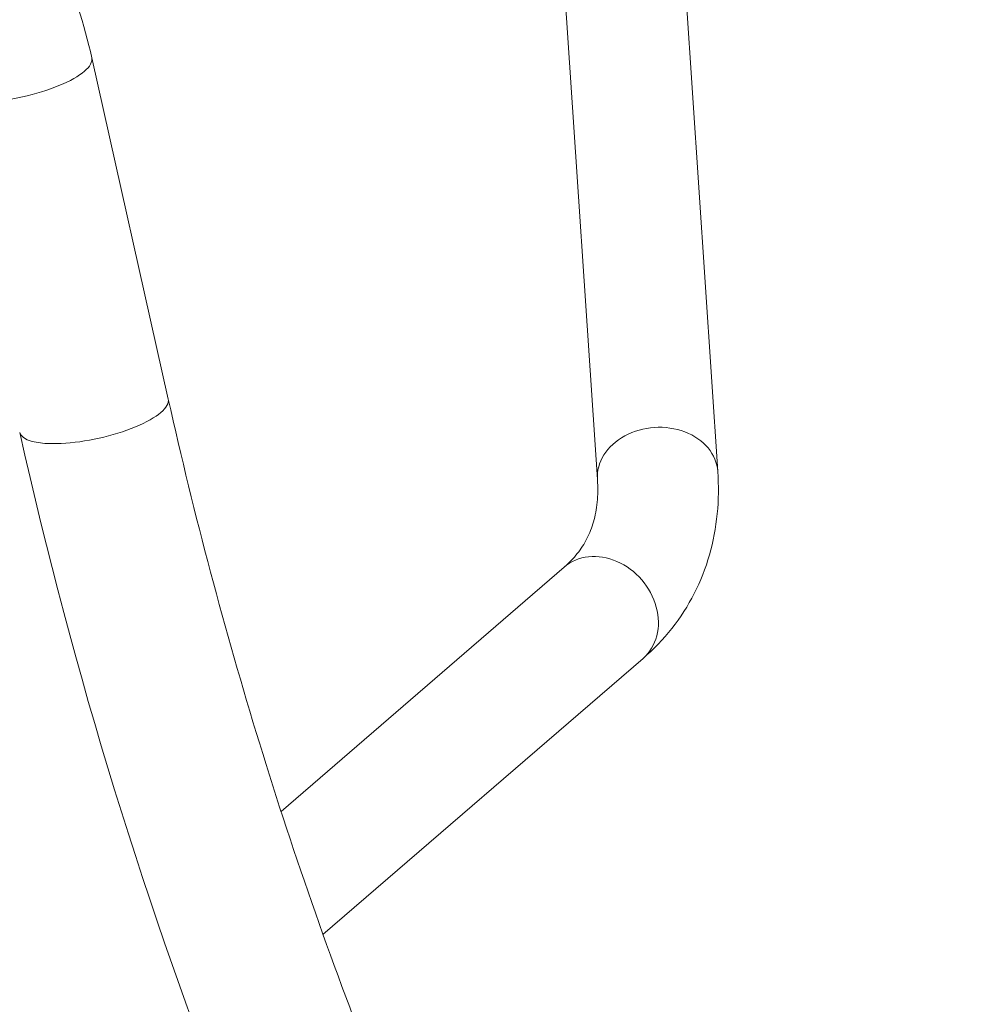
# Model space of a CAD drawing. Extents: x 0 to 25200, y -35640 to 17820.
# Drawn here: x 6712 to 6845, y -24729 to -24593 of the extents above; entities that cross this region are included whole.
import ezdxf

# ---------------------------------------------------------------- set-up
doc = ezdxf.new("R2010")
doc.units = 0
doc.header["$MEASUREMENT"] = 0
doc.header["$PDMODE"] = 1
doc.layers.get('0').update_dxf_attribs({"linetype": 'CONTINUOUS'})
doc.layers.get('DefPoints').update_dxf_attribs({"linetype": 'CONTINUOUS'})
for name, color, linetype, lineweight in [('FRAM3', 1, 'CONTINUOUS', 50), ('外形線', 7, 'CONTINUOUS', 18), ('寸法線', 3, 'CONTINUOUS', 18)]:
    doc.layers.add(name, color=color, linetype=linetype, lineweight=lineweight)
doc.styles.get("Standard").update_dxf_attribs({"font": 'TXT.SHX', "bigfont": 'bigfont.shx'})
doc.dimstyles.new('120-60', dxfattribs={"dimscale": 60, "dimtxt": 3, "dimasz": 3, "dimexe": 0, "dimexo": 1, "dimgap": 1, "dimtad": 3, "dimdec": 1, "dimlfac": 2, "dimdsep": 46, "dimtxsty": 'STANDARD', "dimblk": 'DOTSMALL', "dimcen": 0, "dimclrd": 256, "dimclre": 256, "dimclrt": 7, "dimadec": 3, "dimazin": 2, "dimtfac": 1, "dimtdec": 1, "dimtix": 1, "dimtmove": 2, "dimatfit": 2, "dimldrblk": 'OPEN', "dimfxl": 1, "dimtolj": 1, "dimlwd": -1, "dimlwe": -1, "dimarcsym": 0})

# ---------------------------------------------------------------- blocks, each defined once
blk = doc.blocks.new('_DotSmall')
at = {"layer": 'FRAM3', "color": 0, "const_width": 0.5}
blk.add_lwpolyline([(-0.0625, 0, 1), (0.0625, 0, 1)], format="xyb", close=True, dxfattribs=at)
blk = doc.blocks.new('*D145')
at = {"layer": 'DefPoints', "color": 0}
for p in [(10927.33, -21630), (3240, -24330.54), (10927.33, -24596.16)]:
    blk.add_point(p, dxfattribs=at)
at = {"layer": '寸法線'}
for p, q in [((3240, -24270.54), (3240, -21630)), ((3240, -21630), (10927.33, -21630)), ((10927.33, -24536.16), (10927.33, -21630))]:
    blk.add_line(p, q, dxfattribs=at)
at = {"layer": '寸法線', "xscale": 180, "yscale": 180, "zscale": 180, "rotation": 180}
blk.add_blockref('_DotSmall', (3240, -21630), dxfattribs=at)
at = {"layer": '寸法線', "xscale": 180, "yscale": 180, "zscale": 180}
blk.add_blockref('_DotSmall', (10927.33, -21630), dxfattribs=at)
at = {"layer": '寸法線', "color": 7, "insert": (7083.67, -21480), "char_height": 180, "attachment_point": 5}
blk.add_mtext('\\A1;15400', dxfattribs=at)
blk = doc.blocks.new('_OPEN')
at = {"color": 0, "linetype": 'ByBlock'}
for p, q in [((-1, 0.16667), (0, 0)), ((0, 0), (-1, -0.16667)), ((0, 0), (-1, 0))]:
    blk.add_line(p, q, dxfattribs=at)
blk = doc.blocks.new('*D146')
at = {"layer": 'DefPoints', "color": 0}
for p in [(5744.54, -22130), (8477.89, -27500.05), (11427.33, -27500.05)]:
    blk.add_point(p, dxfattribs=at)
at = {"layer": '寸法線'}
for p, q in [((5804.54, -22130), (11427.33, -22130)), ((11427.33, -22130), (11427.33, -27500.05)), ((8537.89, -27500.05), (11427.33, -27500.05))]:
    blk.add_line(p, q, dxfattribs=at)
at = {"layer": '寸法線', "xscale": 180, "yscale": 180, "zscale": 180}
for p, rotation in [((11427.33, -22130), 90), ((11427.33, -27500.05), 270)]:
    blk.add_blockref('_DotSmall', p, dxfattribs=dict(at, rotation=rotation))
at = {"layer": '寸法線', "color": 7, "insert": (11277.33, -24815.02), "char_height": 180, "attachment_point": 5, "rotation": 90}
blk.add_mtext('\\A1;10800', dxfattribs=at)

msp = doc.modelspace()

# ---------------------------------------------------------------- linework, layer by layer
at = {"layer": '外形線'}
for p, q in [((6804.01705442, -24587.70504214), (6808.53855903, -24655.36470165)), ((6787.35372113, -24588.8186058), (6791.87522574, -24656.47826532)), ((6732.44547834, -24645.33870391), (6721.85630514, -24598.07888853)), ((6787.27886223, -24668.60104763), (6748.06379014, -24702.44961815)), ((6798.19113351, -24681.2433985), (6753.87195667, -24719.49758759))]:
    msp.add_line(p, q, dxfattribs=at)
at = {"layer": '外形線', "extrusion": (0, 0, -1)}
msp.add_arc((-6599.97273277, -24507.79165373), 143.82115454, 224.4744849568, 214.1019195049, dxfattribs=at)
for centre, major_axis, ratio in [((6711.57034262, -24600.38359154), (10.28596252, 2.30470301), 0.301778306), ((6722.15951582, -24647.64340692), (10.28596252, 2.30470301), 0.301778306), ((6800.20689238, -24655.92148349), (-8.33166664, -0.55678183), 0.799225258), ((6792.73499787, -24674.92222306), (-5.45613564, 6.32117544), 0.8340161014)]:
    msp.add_ellipse(centre, major_axis=major_axis, ratio=ratio, start_param=0, end_param=3.1415926536, dxfattribs=at)
at = {"layer": '外形線'}
for points, knots in [([(6779.03424541, -24533.6223789), (6844.46766362, -24513.15349366), (6912.1278833, -24503.21014873), (7045.44943883, -24505.38544207), (7111.08924923, -24517.50609528), (7234.00940698, -24562.69168638), (7291.26774502, -24595.74980326), (7391.85969368, -24679.60898696), (7435.17639246, -24730.39440366), (7503.72102952, -24844.76661095), (7528.93995005, -24908.33375249), (7543.93008455, -24975.23519753)], [2.3641639929, 2.3641639929, 2.3641639929, 2.3641639929, 2.6751354572, 2.6751354572, 2.9861069214, 2.9861069214, 3.2970783857, 3.2970783857, 3.60804985, 3.60804985, 3.9190213143, 3.9190213143, 3.9190213143, 3.9190213143]), ([(6721.85630514, -24598.07888853), (6720.8166394, -24593.43882742), (6719.36392271, -24588.86962995), (6715.68444709, -24580.00638238), (6713.45779635, -24575.71239578), (6708.30281938, -24567.52162374), (6705.37458427, -24563.62488658), (6698.90588113, -24556.33749893), (6695.3654937, -24552.94689297), (6687.7764565, -24546.76612845), (6683.72788336, -24543.97601409), (6679.48326051, -24541.52537995)], [0.70190976296, 0.70190976296, 0.70190976296, 0.70190976296, 0.87568707573, 0.87568707573, 1.0494643885, 1.0494643885, 1.22324170126, 1.22324170126, 1.39701901403, 1.39701901403, 1.5707963268, 1.5707963268, 1.5707963268, 1.5707963268]), ([(6830.98365443, -24867.16385246), (6821.60888198, -24854.11629819), (6812.75128448, -24840.6365977), (6796.21579463, -24813.04581082), (6788.52606541, -24798.9432613), (6774.171808, -24769.88050063), (6767.52084355, -24754.91198217), (6755.39975731, -24724.36804996), (6749.9295216, -24708.79271838), (6740.26265812, -24677.32142023), (6736.05132167, -24661.43169691), (6732.44547834, -24645.33870391)], [6.67150473368, 6.67150473368, 6.67150473368, 6.67150473368, 6.74964250361, 6.74964250361, 6.82692568687, 6.82692568687, 6.90514497325, 6.90514497325, 6.98335606228, 6.98335606228, 7.06061396789, 7.06061396789, 7.06061396789, 7.06061396789]), ([(7476.76939243, -25091.56092856), (7411.33597422, -25112.02981379), (7343.67575454, -25121.97315872), (7210.35419901, -25119.79786539), (7144.71438862, -25107.67721218), (7021.79423086, -25062.49162108), (6964.53589282, -25029.4335042), (6863.94394417, -24945.5743205), (6820.62724538, -24894.7889038), (6752.08260832, -24780.41669651), (6726.86368779, -24716.84955497), (6711.87355329, -24649.94810993)], [5.5057566465, 5.5057566465, 5.5057566465, 5.5057566465, 5.8167281108, 5.8167281108, 6.127699575, 6.127699575, 6.4386710393, 6.4386710393, 6.7496425036, 6.7496425036, 7.0606139679, 7.0606139679, 7.0606139679, 7.0606139679]), ([(6808.53855903, -24655.36470165), (6808.67037595, -24657.33720616), (6808.64904039, -24659.2977957), (6808.2736592, -24663.16166274), (6807.91912097, -24665.06492518), (6806.86158677, -24668.76175544), (6806.15821419, -24670.55479059), (6804.41323647, -24673.96696445), (6803.37185897, -24675.58535709), (6800.99084003, -24678.59328958), (6799.65187759, -24679.98255423), (6798.19113351, -24681.2433985)], [5.94205368198, 5.94205368198, 5.94205368198, 5.94205368198, 6.0467734371, 6.0467734371, 6.15149319222, 6.15149319222, 6.25621294734, 6.25621294734, 6.36093270246, 6.36093270246, 6.46565245758, 6.46565245758, 6.46565245758, 6.46565245758]), ([(6791.87522574, -24656.47826532), (6791.95002945, -24657.59762575), (6791.93352085, -24658.64305891), (6791.74469845, -24660.58664226), (6791.57287839, -24661.48479585), (6791.09494568, -24663.15550883), (6790.78921272, -24663.92859014), (6790.04428311, -24665.38524446), (6789.60486381, -24666.0695538), (6788.56881495, -24667.37839053), (6787.97151323, -24668.00318448), (6787.27886223, -24668.60104763)], [5.94205368198, 5.94205368198, 5.94205368198, 5.94205368198, 6.0467734371, 6.0467734371, 6.15149319222, 6.15149319222, 6.25621294734, 6.25621294734, 6.36093270246, 6.36093270246, 6.46565245758, 6.46565245758, 6.46565245758, 6.46565245758])]:
    msp.add_open_spline(points, degree=3, knots=knots, dxfattribs=at)

# ---------------------------------------------------------------- dimensions: what is measured, and where the dimension line sits
at = {"layer": '寸法線'}
dim = msp.add_linear_dim(base=(10927.33160205, -21630), p1=(3240, -24330.54042209), p2=(10927.33160205, -24596.15987248), text='15400', dimstyle='120-60', override={"dimdec": 6}, dxfattribs=at)
dim.commit()
dim.dimension.update_dxf_attribs({"geometry": '*D145', "text_midpoint": (7083.66580102, -21480)})
dim = msp.add_linear_dim(base=(11427.33160205, -27500.04768249), p1=(5744.53658053, -22130), p2=(8477.89436152, -27500.04768249), angle=90, text='10800', dimstyle='120-60', override={"dimdec": 6}, dxfattribs=at)
dim.commit()
dim.dimension.update_dxf_attribs({"geometry": '*D146', "text_midpoint": (11277.33160205, -24815.02384125)})

doc.saveas('drawing.dxf')
